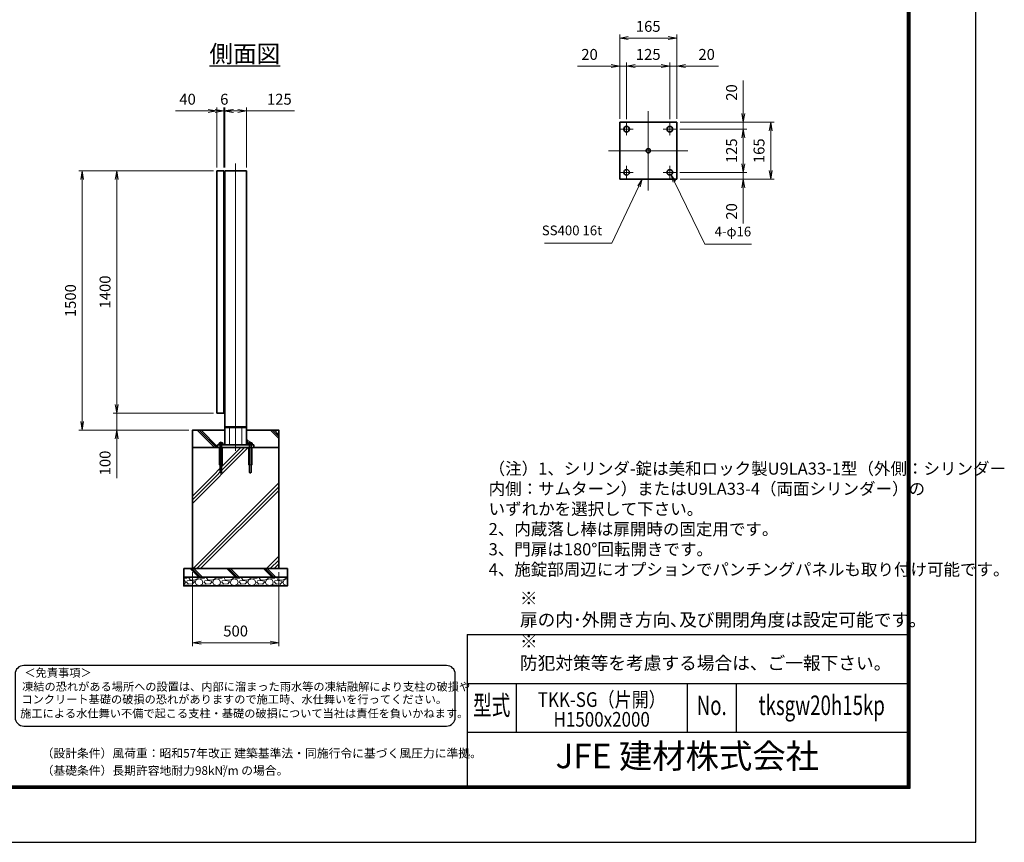
# Model space of a CAD drawing. Units: millimetres. Extents: x 0 to 12045, y 0 to 8400.
# Drawn here: x 6349 to 12045, y 0 to 4758 of the extents above; entities that cross this region are included whole.
import ezdxf
from ezdxf.enums import TextEntityAlignment as Align

# ---------------------------------------------------------------- set-up
doc = ezdxf.new("R2010")
doc.units = ezdxf.units.MM
doc.header["$PDMODE"] = 35
for name, pattern in [('AM_ISO02W050', [7.5, 6, -1.5]), ('AM_ISO08W050', [18, 12, -1.5, 3, -1.5]), ('AM_ISO08W050x2', [9, 6, -0.75, 1.5, -0.75])]:
    doc.linetypes.add(name, pattern=pattern)
for name, color, linetype in [('D-TTL', 2, 'Continuous'), ('D-TTL-TXT', 7, 'Continuous'), ('WAKU', 7, 'Continuous')]:
    doc.layers.add(name, color=color, linetype=linetype)
for name, color, linetype, lineweight in [('ハッチング', 8, 'Continuous', 13), ('外形線', 7, 'Continuous', 35), ('寸法線', 4, 'Continuous', 18), ('文字', 254, 'Continuous', 25), ('細線', 2, 'Continuous', 35), ('軸線', 200, 'AM_ISO08W050', 15), ('隠れ線', 140, 'AM_ISO02W050', 18)]:
    doc.layers.add(name, color=color, linetype=linetype, lineweight=lineweight)
doc.styles.add('ACISOTS', font='simplex.shx', dxfattribs={"width": 0.8, "bigfont": 'bigfont.shx'})
doc.styles.add('ROMANS', font='romans.shx', dxfattribs={"width": 0.85, "bigfont": 'extfont.shx'})
doc.styles.add('ROMANSE', font='Romans.shx', dxfattribs={"width": 0.7, "bigfont": 'EXTFONT.SHX'})
doc.styles.get("Standard").update_dxf_attribs({"font": 'romans.shx', "width": 0.8, "bigfont": 'bigfont.shx'})
doc.styles.add('ゴシック', font='txt')
doc.dimstyles.new('AM_ISO$0', dxfattribs={"dimtxt": 3.15, "dimasz": 2.5, "dimexe": 1, "dimexo": 1, "dimgap": 1.4, "dimtad": 1, "dimdsep": 46, "dimtxsty": 'ACISOTS', "dimblk": 'OPEN', "dimcen": 0, "dimclrd": 256, "dimclre": 256, "dimclrt": 254, "dimazin": 2, "dimtp": 0.1, "dimtm": 0.1, "dimtfac": 0.71, "dimtix": 1, "dimtmove": 1, "dimatfit": 3, "dimldrblk": 'OPEN', "dimfxl": 1, "dimlwd": -1, "dimlwe": -1, "dimarcsym": 0})
pattern_1 = [(135, (340172.65, -2693988.2), (-106.066017, -106.066017), []), (135, (340172.65, -2693977.32), (-106.066017, -106.066017), []), (135, (340172.65, -2693966.44), (-106.066017, -106.066017), [])]

# ---------------------------------------------------------------- blocks, each defined once
blk = doc.blocks.new('PROFSP005ACXU6')
at = {"layer": '外形線'}
for p, q in [((0.6, 8.3), (0, 8.3)), ((0, 8.3), (0, 0)), ((0, -8.3), (0, 0)), ((5.4, 10.4), (0.6, 10.4)), ((0.6, 10.4), (0.6, 8.3)), ((0.6, 8.3), (0.6, 0)), ((10, 5.2), (0.6, 5.2)), ((10, 10.4), (5.4, 10.4)), ((10.8, 9), (10, 10.4)), ((10.8, 0), (10.8, 9)), ((0.6, -8.3), (0, -8.3)), ((0.6, -8.3), (0.6, 0)), ((10, -5.2), (0.6, -5.2)), ((0.6, -10.4), (0.6, -8.3)), ((5.4, -10.4), (0.6, -10.4)), ((10, -10.4), (5.4, -10.4)), ((10.8, -9), (10, -10.4)), ((10.8, 0), (10.8, -9))]:
    blk.add_line(p, q, dxfattribs=at)
for centre, radius, start, end in [((6.2, 7.8), 4.6, 325.6159, 34.3841), ((-6.4, 0), 17.2, 342.4121, 17.5879), ((6.2, -7.8), 4.6, 325.6159, 34.3841)]:
    blk.add_arc(centre, radius, start, end, dxfattribs=at)
blk = doc.blocks.new('A$C7A822601')
at = {"zscale": 0.7000000000000001, "rotation": 89.99999999999999}
blk.add_blockref('PROFSP005ACXU6', (0, 0), dxfattribs=at)
blk = doc.blocks.new('_Open')
at = {"color": 0, "linetype": 'ByBlock', "lineweight": -2}
for p, q in [((-1, 0.17), (0, 0)), ((-1, -0.17), (0, 0)), ((0, 0), (-1, 0))]:
    blk.add_line(p, q, dxfattribs=at)
blk = doc.blocks.new('*D85')
at = {"layer": 'Defpoints', "color": 0}
for p in [(7530, 4230.3), (7490, 3883), (7530, 3883)]:
    blk.add_point(p, dxfattribs=at)
at = {"layer": '寸法線'}
for p, q in [((7251.6, 4230.3), (7490, 4230.3)), ((7440, 4230.3), (7390, 4230.3)), ((7490, 3903), (7490, 4250.3)), ((7490, 4230.3), (7530, 4230.3)), ((7490, 4230.3), (7530, 4230.3)), ((7530, 3903), (7530, 4250.3)), ((7580, 4230.3), (7630, 4230.3))]:
    blk.add_line(p, q, dxfattribs=at)
at = {"layer": '寸法線', "xscale": 50, "yscale": 50, "zscale": 50}
blk.add_blockref('_Open', (7490, 4230.3), dxfattribs=at)
at = {"layer": '寸法線', "xscale": 50, "yscale": 50, "zscale": 50, "rotation": 180}
blk.add_blockref('_Open', (7530, 4230.3), dxfattribs=at)
at = {"layer": '寸法線', "color": 254, "insert": (7320.4, 4289.8), "char_height": 63, "attachment_point": 5, "style": 'ACISOTS'}
blk.add_mtext('40', dxfattribs=at)
blk = doc.blocks.new('*D86')
at = {"layer": 'Defpoints', "color": 0}
for p in [(7530, 4230.3), (7530, 3883), (7536, 3883)]:
    blk.add_point(p, dxfattribs=at)
at = {"layer": '寸法線'}
for p, q in [((7480, 4230.3), (7430, 4230.3)), ((7530, 3903), (7530, 4250.3)), ((7536, 4230.3), (7530, 4230.3)), ((7536, 3903), (7536, 4250.3)), ((7586, 4230.3), (7636, 4230.3))]:
    blk.add_line(p, q, dxfattribs=at)
at = {"layer": '寸法線', "xscale": 50, "yscale": 50, "zscale": 50}
blk.add_blockref('_Open', (7530, 4230.3), dxfattribs=at)
at = {"layer": '寸法線', "xscale": 50, "yscale": 50, "zscale": 50, "rotation": 180}
blk.add_blockref('_Open', (7536, 4230.3), dxfattribs=at)
at = {"layer": '寸法線', "color": 254, "insert": (7533, 4289.8), "char_height": 63, "attachment_point": 5, "style": 'ACISOTS'}
blk.add_mtext('6', dxfattribs=at)
blk = doc.blocks.new('*D87')
at = {"layer": 'Defpoints', "color": 0}
for p in [(7536, 4230.3), (7536, 3883), (7661, 3883)]:
    blk.add_point(p, dxfattribs=at)
at = {"layer": '寸法線'}
for p, q in [((7486, 4230.3), (7436, 4230.3)), ((7536, 3903), (7536, 4250.3)), ((7661, 4230.3), (7536, 4230.3)), ((7661, 4230.3), (7536, 4230.3)), ((7611, 4230.3), (7561, 4230.3)), ((7586, 4230.3), (7636, 4230.3)), ((7661, 3903), (7661, 4250.3)), ((7939.4, 4230.3), (7661, 4230.3))]:
    blk.add_line(p, q, dxfattribs=at)
at = {"layer": '寸法線', "xscale": 50, "yscale": 50, "zscale": 50, "rotation": 180}
blk.add_blockref('_Open', (7536, 4230.3), dxfattribs=at)
at = {"layer": '寸法線', "xscale": 50, "yscale": 50, "zscale": 50}
blk.add_blockref('_Open', (7661, 4230.3), dxfattribs=at)
at = {"layer": '寸法線', "color": 254, "insert": (7851.4, 4289.8), "char_height": 63, "attachment_point": 5, "style": 'ACISOTS'}
blk.add_mtext('125', dxfattribs=at)
blk = doc.blocks.new('*D88')
at = {"layer": 'Defpoints', "color": 0}
for p in [(7348.5, 1583), (7848.5, 1583), (7848.5, 1154.4)]:
    blk.add_point(p, dxfattribs=at)
at = {"layer": '寸法線'}
for p, q in [((7348.5, 1563), (7348.5, 1134.4)), ((7848.5, 1563), (7848.5, 1134.4)), ((7398.5, 1154.4), (7798.5, 1154.4))]:
    blk.add_line(p, q, dxfattribs=at)
at = {"layer": '寸法線', "xscale": 50, "yscale": 50, "zscale": 50, "rotation": 180}
blk.add_blockref('_Open', (7348.5, 1154.4), dxfattribs=at)
at = {"layer": '寸法線', "xscale": 50, "yscale": 50, "zscale": 50}
blk.add_blockref('_Open', (7848.5, 1154.4), dxfattribs=at)
at = {"layer": '寸法線', "color": 254, "insert": (7598.5, 1213.9), "char_height": 63, "attachment_point": 5, "style": 'ACISOTS'}
blk.add_mtext('500', dxfattribs=at)
blk = doc.blocks.new('*D99')
at = {"layer": 'Defpoints', "color": 0}
for p in [(7490, 2483), (6910.8, 2383), (7348.5, 2383)]:
    blk.add_point(p, dxfattribs=at)
at = {"layer": '寸法線'}
for p, q in [((6910.8, 2533), (6910.8, 2583)), ((7470, 2483), (6890.8, 2483)), ((6910.8, 2483), (6910.8, 2383)), ((6910.8, 2483), (6910.8, 2383)), ((7328.5, 2383), (6890.8, 2383)), ((6910.8, 2105.9), (6910.8, 2383)), ((6910.8, 2333), (6910.8, 2283))]:
    blk.add_line(p, q, dxfattribs=at)
at = {"layer": '寸法線', "xscale": 50, "yscale": 50, "zscale": 50}
for p, rotation in [((6910.8, 2483), 270), ((6910.8, 2383), 90)]:
    blk.add_blockref('_Open', p, dxfattribs=dict(at, rotation=rotation))
at = {"layer": '寸法線', "color": 254, "insert": (6851.3, 2193.9), "char_height": 63, "attachment_point": 5, "rotation": 90, "style": 'ACISOTS'}
blk.add_mtext('100', dxfattribs=at)
blk = doc.blocks.new('*D89')
at = {"layer": 'Defpoints', "color": 0}
for p in [(6910.8, 3883), (7490, 3883), (7490, 2483)]:
    blk.add_point(p, dxfattribs=at)
at = {"layer": '寸法線'}
for p, q in [((7470, 3883), (6890.8, 3883)), ((6910.8, 2533), (6910.8, 3833)), ((7470, 2483), (6890.8, 2483))]:
    blk.add_line(p, q, dxfattribs=at)
at = {"layer": '寸法線', "xscale": 50, "yscale": 50, "zscale": 50}
for p, rotation in [((6910.8, 3883), 90), ((6910.8, 2483), 270)]:
    blk.add_blockref('_Open', p, dxfattribs=dict(at, rotation=rotation))
at = {"layer": '寸法線', "color": 254, "insert": (6851.3, 3183), "char_height": 63, "attachment_point": 5, "rotation": 90, "style": 'ACISOTS'}
blk.add_mtext('1400', dxfattribs=at)
blk = doc.blocks.new('*D90')
at = {"layer": 'Defpoints', "color": 0}
for p in [(6710.8, 3883), (7490, 3883), (7348.5, 2383)]:
    blk.add_point(p, dxfattribs=at)
at = {"layer": '寸法線'}
for p, q in [((7470, 3883), (6690.8, 3883)), ((6710.8, 2433), (6710.8, 3833)), ((7328.5, 2383), (6690.8, 2383))]:
    blk.add_line(p, q, dxfattribs=at)
at = {"layer": '寸法線', "xscale": 50, "yscale": 50, "zscale": 50}
for p, rotation in [((6710.8, 3883), 90), ((6710.8, 2383), 270)]:
    blk.add_blockref('_Open', p, dxfattribs=dict(at, rotation=rotation))
at = {"layer": '寸法線', "color": 254, "insert": (6651.3, 3133), "char_height": 63, "attachment_point": 5, "rotation": 90, "style": 'ACISOTS'}
blk.add_mtext('1500', dxfattribs=at)
blk = doc.blocks.new('*D66')
at = {"layer": 'Defpoints', "color": 0}
for p in [(10150.2, 4164.9), (10535.2, 4164.9), (10147.7, 4124.9)]:
    blk.add_point(p, dxfattribs=at)
at = {"layer": '寸法線'}
for p, q in [((10535.2, 4405.7), (10535.2, 4164.9)), ((10535.2, 4214.9), (10535.2, 4264.9)), ((10170.2, 4164.9), (10555.2, 4164.9)), ((10535.2, 4124.9), (10535.2, 4164.9)), ((10535.2, 4124.9), (10535.2, 4164.9)), ((10167.7, 4124.9), (10555.2, 4124.9)), ((10535.2, 4074.9), (10535.2, 4024.9))]:
    blk.add_line(p, q, dxfattribs=at)
at = {"layer": '寸法線', "xscale": 50, "yscale": 50, "zscale": 50}
for p, rotation in [((10535.2, 4164.9), 270), ((10535.2, 4124.9), 90)]:
    blk.add_blockref('_Open', p, dxfattribs=dict(at, rotation=rotation))
at = {"layer": '寸法線', "color": 254, "insert": (10475.7, 4336.9), "char_height": 63, "attachment_point": 5, "rotation": 90, "style": 'ACISOTS'}
blk.add_mtext('20', dxfattribs=at)
blk = doc.blocks.new('*D67')
at = {"layer": 'Defpoints', "color": 0}
for p in [(10147.7, 4124.9), (10147.7, 3874.9), (10535.2, 3874.9)]:
    blk.add_point(p, dxfattribs=at)
at = {"layer": '寸法線'}
for p, q in [((10167.7, 4124.9), (10555.2, 4124.9)), ((10535.2, 4074.9), (10535.2, 3924.9)), ((10167.7, 3874.9), (10555.2, 3874.9))]:
    blk.add_line(p, q, dxfattribs=at)
at = {"layer": '寸法線', "xscale": 50, "yscale": 50, "zscale": 50}
for p, rotation in [((10535.2, 4124.9), 90), ((10535.2, 3874.9), 270)]:
    blk.add_blockref('_Open', p, dxfattribs=dict(at, rotation=rotation))
at = {"layer": '寸法線', "color": 254, "insert": (10475.7, 3999.9), "char_height": 63, "attachment_point": 5, "rotation": 90, "style": 'ACISOTS'}
blk.add_mtext('125', dxfattribs=at)
blk = doc.blocks.new('*D68')
at = {"layer": 'Defpoints', "color": 0}
for p in [(10147.7, 3874.9), (10150.2, 3834.9), (10535.2, 3834.9)]:
    blk.add_point(p, dxfattribs=at)
at = {"layer": '寸法線'}
for p, q in [((10535.2, 3924.9), (10535.2, 3974.9)), ((10167.7, 3874.9), (10555.2, 3874.9)), ((10535.2, 3874.9), (10535.2, 3834.9)), ((10535.2, 3874.9), (10535.2, 3834.9)), ((10170.2, 3834.9), (10555.2, 3834.9)), ((10535.2, 3580.1), (10535.2, 3834.9)), ((10535.2, 3784.9), (10535.2, 3734.9))]:
    blk.add_line(p, q, dxfattribs=at)
at = {"layer": '寸法線', "xscale": 50, "yscale": 50, "zscale": 50}
for p, rotation in [((10535.2, 3874.9), 270), ((10535.2, 3834.9), 90)]:
    blk.add_blockref('_Open', p, dxfattribs=dict(at, rotation=rotation))
at = {"layer": '寸法線', "color": 254, "insert": (10475.7, 3648.9), "char_height": 63, "attachment_point": 5, "rotation": 90, "style": 'ACISOTS'}
blk.add_mtext('20', dxfattribs=at)
blk = doc.blocks.new('*D69')
at = {"layer": 'Defpoints', "color": 0}
for p in [(10150.2, 4164.9), (10150.2, 3834.9), (10693.8, 3834.9)]:
    blk.add_point(p, dxfattribs=at)
at = {"layer": '寸法線'}
for p, q in [((10170.2, 4164.9), (10713.8, 4164.9)), ((10693.8, 4114.9), (10693.8, 3884.9)), ((10170.2, 3834.9), (10713.8, 3834.9))]:
    blk.add_line(p, q, dxfattribs=at)
at = {"layer": '寸法線', "xscale": 50, "yscale": 50, "zscale": 50}
for p, rotation in [((10693.8, 4164.9), 90), ((10693.8, 3834.9), 270)]:
    blk.add_blockref('_Open', p, dxfattribs=dict(at, rotation=rotation))
at = {"layer": '寸法線', "color": 254, "insert": (10634.3, 3999.9), "char_height": 63, "attachment_point": 5, "rotation": 90, "style": 'ACISOTS'}
blk.add_mtext('165', dxfattribs=at)
blk = doc.blocks.new('*D70')
at = {"layer": 'Defpoints', "color": 0}
for p in [(9820.2, 4489.5), (9820.2, 4164.9), (9860.2, 4162.4)]:
    blk.add_point(p, dxfattribs=at)
at = {"layer": '寸法線'}
for p, q in [((9820.2, 4184.9), (9820.2, 4509.5)), ((9860.2, 4182.4), (9860.2, 4509.5)), ((9577, 4489.5), (9820.2, 4489.5)), ((9770.2, 4489.5), (9720.2, 4489.5)), ((9860.2, 4489.5), (9820.2, 4489.5)), ((9860.2, 4489.5), (9820.2, 4489.5)), ((9910.2, 4489.5), (9960.2, 4489.5))]:
    blk.add_line(p, q, dxfattribs=at)
at = {"layer": '寸法線', "xscale": 50, "yscale": 50, "zscale": 50}
blk.add_blockref('_Open', (9820.2, 4489.5), dxfattribs=at)
at = {"layer": '寸法線', "xscale": 50, "yscale": 50, "zscale": 50, "rotation": 180}
blk.add_blockref('_Open', (9860.2, 4489.5), dxfattribs=at)
at = {"layer": '寸法線', "color": 254, "insert": (9645.8, 4549), "char_height": 63, "attachment_point": 5, "style": 'ACISOTS'}
blk.add_mtext('20', dxfattribs=at)
blk = doc.blocks.new('*D71')
at = {"layer": 'Defpoints', "color": 0}
for p in [(10110.2, 4489.5), (9860.2, 4162.4), (10110.2, 4162.4)]:
    blk.add_point(p, dxfattribs=at)
at = {"layer": '寸法線'}
for p, q in [((9860.2, 4182.4), (9860.2, 4509.5)), ((10110.2, 4182.4), (10110.2, 4509.5)), ((9910.2, 4489.5), (10060.2, 4489.5))]:
    blk.add_line(p, q, dxfattribs=at)
at = {"layer": '寸法線', "xscale": 50, "yscale": 50, "zscale": 50, "rotation": 180}
blk.add_blockref('_Open', (9860.2, 4489.5), dxfattribs=at)
at = {"layer": '寸法線', "xscale": 50, "yscale": 50, "zscale": 50}
blk.add_blockref('_Open', (10110.2, 4489.5), dxfattribs=at)
at = {"layer": '寸法線', "color": 254, "insert": (9985.2, 4549), "char_height": 63, "attachment_point": 5, "style": 'ACISOTS'}
blk.add_mtext('125', dxfattribs=at)
blk = doc.blocks.new('*D72')
at = {"layer": 'Defpoints', "color": 0}
for p in [(10150.2, 4489.5), (10110.2, 4162.4), (10150.2, 4164.9)]:
    blk.add_point(p, dxfattribs=at)
at = {"layer": '寸法線'}
for p, q in [((10110.2, 4182.4), (10110.2, 4509.5)), ((10150.2, 4184.9), (10150.2, 4509.5)), ((10060.2, 4489.5), (10010.2, 4489.5)), ((10110.2, 4489.5), (10150.2, 4489.5)), ((10110.2, 4489.5), (10150.2, 4489.5)), ((10392, 4489.5), (10150.2, 4489.5)), ((10200.2, 4489.5), (10250.2, 4489.5))]:
    blk.add_line(p, q, dxfattribs=at)
at = {"layer": '寸法線', "xscale": 50, "yscale": 50, "zscale": 50}
blk.add_blockref('_Open', (10110.2, 4489.5), dxfattribs=at)
at = {"layer": '寸法線', "xscale": 50, "yscale": 50, "zscale": 50, "rotation": 180}
blk.add_blockref('_Open', (10150.2, 4489.5), dxfattribs=at)
at = {"layer": '寸法線', "color": 254, "insert": (10323.2, 4549), "char_height": 63, "attachment_point": 5, "style": 'ACISOTS'}
blk.add_mtext('20', dxfattribs=at)
blk = doc.blocks.new('*D73')
at = {"layer": 'Defpoints', "color": 0}
for p in [(10150.2, 4651.7), (9820.2, 4164.9), (10150.2, 4164.9)]:
    blk.add_point(p, dxfattribs=at)
at = {"layer": '寸法線'}
for p, q in [((9820.2, 4184.9), (9820.2, 4671.7)), ((10150.2, 4184.9), (10150.2, 4671.7)), ((9870.2, 4651.7), (10100.2, 4651.7))]:
    blk.add_line(p, q, dxfattribs=at)
at = {"layer": '寸法線', "xscale": 50, "yscale": 50, "zscale": 50, "rotation": 180}
blk.add_blockref('_Open', (9820.2, 4651.7), dxfattribs=at)
at = {"layer": '寸法線', "xscale": 50, "yscale": 50, "zscale": 50}
blk.add_blockref('_Open', (10150.2, 4651.7), dxfattribs=at)
at = {"layer": '寸法線', "color": 254, "insert": (9985.2, 4711.2), "char_height": 63, "attachment_point": 5, "style": 'ACISOTS'}
blk.add_mtext('165', dxfattribs=at)
blk = doc.blocks.new('*S45')
at = {"layer": '寸法線'}
for p, q in [((-184667.2, 2723090.8), (-184510.7, 2723419.7)), ((-185057.3, 2723090.8), (-184667.2, 2723090.8))]:
    blk.add_line(p, q, dxfattribs=at)
at = {"layer": '寸法線', "linetype": 'Continuous'}
for p, q in [((-184491.6, 2723459.9), (-184517.4, 2723422.9)), ((-184510.7, 2723419.7), (-184491.6, 2723459.9)), ((-184504, 2723416.6), (-184491.6, 2723459.9))]:
    blk.add_line(p, q, dxfattribs=at)
at = {"layer": '寸法線', "color": 254, "insert": (-184723.2, 2723118.8), "char_height": 56, "attachment_point": 9, "style": 'ACISOTS'}
blk.add_mtext('SS400 16t', dxfattribs=at)
blk = doc.blocks.new('*S46')
at = {"layer": '寸法線', "linetype": 'Continuous'}
for p, q in [((-184305.2, 2723445.6), (-184324.7, 2723485.5)), ((-184298.6, 2723448.8), (-184324.7, 2723485.5)), ((-184324.7, 2723485.5), (-184311.9, 2723442.3))]:
    blk.add_line(p, q, dxfattribs=at)
at = {"layer": '寸法線'}
for p, q in [((-184128.7, 2723084.2), (-184305.2, 2723445.6)), ((-183858.9, 2723084.2), (-184128.7, 2723084.2))]:
    blk.add_line(p, q, dxfattribs=at)
at = {"layer": '寸法線', "color": 254, "insert": (-184072.7, 2723112.2), "char_height": 56, "attachment_point": 7, "style": 'ACISOTS'}
blk.add_mtext('4-φ16', dxfattribs=at)

msp = doc.modelspace()

# ---------------------------------------------------------------- hatches: boundary and pattern name
at = {"layer": 'ハッチング'}
h = msp.add_hatch(dxfattribs=at)
h.set_pattern_fill('JIS_RC_10', color=256, scale=15, angle=90)
h.set_pattern_definition(pattern_1)
edge = h.paths.add_edge_path()
edge.add_line((7348.479, 2282.971), (7493.479, 2282.971))
edge.add_line((7493.479, 2282.971), (7493.479, 2298.971))
edge.add_line((7493.479, 2298.971), (7505.179, 2298.971))
edge.add_line((7505.179, 2298.971), (7505.179, 2299.571))
edge.add_line((7505.179, 2299.571), (7503.087, 2299.571))
edge.add_line((7503.087, 2299.571), (7503.087, 2308.967))
edge.add_arc((7505.685, 2305.17), 4.6, 115.615842, 124.384135, ccw=False)
edge.add_line((7503.696, 2309.319), (7504.479, 2309.771))
edge.add_line((7504.479, 2309.771), (7522.479, 2309.771))
edge.add_line((7522.479, 2309.771), (7523.262, 2309.319))
edge.add_arc((7521.273, 2305.17), 4.6, 55.615865, 64.384158, ccw=False)
edge.add_line((7523.871, 2308.967), (7523.871, 2304.371))
edge.add_line((7523.871, 2304.371), (7523.871, 2299.571))
edge.add_line((7523.871, 2299.571), (7521.779, 2299.571))
edge.add_line((7521.779, 2299.571), (7521.779, 2298.971))
edge.add_line((7521.779, 2298.971), (7535.979, 2298.971))
edge.add_line((7535.979, 2298.971), (7535.979, 2382.971))
edge.add_line((7535.979, 2382.971), (7348.479, 2382.971))
edge.add_line((7348.479, 2382.971), (7348.479, 2282.971))
h = msp.add_hatch(dxfattribs=at)
h.set_pattern_fill('JIS_RC_10', color=256, scale=15, angle=90)
h.set_pattern_definition(pattern_1)
edge = h.paths.add_edge_path()
edge.add_line((7660.979, 2298.971), (7675.179, 2298.971))
edge.add_line((7675.179, 2298.971), (7675.179, 2299.571))
edge.add_line((7675.179, 2299.571), (7673.087, 2299.571))
edge.add_line((7673.087, 2299.571), (7673.087, 2308.967))
edge.add_arc((7675.685, 2305.17), 4.6, 115.615842, 124.384135, ccw=False)
edge.add_line((7673.696, 2309.319), (7674.479, 2309.771))
edge.add_line((7674.479, 2309.771), (7692.479, 2309.771))
edge.add_line((7692.479, 2309.771), (7693.262, 2309.319))
edge.add_arc((7691.273, 2305.17), 4.6, 55.615865, 64.384158, ccw=False)
edge.add_line((7693.871, 2308.967), (7693.871, 2304.371))
edge.add_line((7693.871, 2304.371), (7693.871, 2299.571))
edge.add_line((7693.871, 2299.571), (7691.779, 2299.571))
edge.add_line((7691.779, 2299.571), (7691.779, 2298.971))
edge.add_line((7691.779, 2298.971), (7703.479, 2298.971))
edge.add_line((7703.479, 2298.971), (7703.479, 2282.971))
edge.add_line((7703.479, 2282.971), (7848.479, 2282.971))
edge.add_line((7848.479, 2282.971), (7848.479, 2382.971))
edge.add_line((7848.479, 2382.971), (7660.979, 2382.971))
edge.add_line((7660.979, 2382.971), (7660.979, 2298.971))
h = msp.add_hatch(dxfattribs=at)
h.set_pattern_fill('JIS_RC_10', color=256, scale=30)
h.set_pattern_definition([(45, (-93343.6, 167324.5), (-212.13203, 212.13203), []), (45, (-93321.84, 167324.5), (-212.13203, 212.13203), []), (45, (-93300.1, 167324.5), (-212.13203, 212.13203), [])])
h.paths.add_polyline_path([(7848.479, 2282.971), (7679.979, 2282.971), (7515.979, 2282.971), (7348.479, 2282.971), (7348.479, 1582.971), (7848.479, 1582.971)])
h = msp.add_hatch(dxfattribs=at)
h.set_pattern_fill('JIS_RC_10', color=256, scale=15, angle=90)
h.set_pattern_definition([(135, (-4176.99, -3239.66), (-106.066, -106.066), []), (135, (-4176.99, -3228.78), (-106.066, -106.066), []), (135, (-4176.99, -3217.9), (-106.066, -106.066), [])])
h.paths.add_polyline_path([(7898.479, 1582.971), (7298.479, 1582.971), (7298.479, 1532.971), (7898.479, 1532.971)])
h = msp.add_hatch(dxfattribs=at)
h.set_pattern_fill('GRAVEL', color=256, scale=4)
h.set_pattern_definition([(228.01279, (-8186.618, 81.4565), (-812.8, -914.4), [13.66886, -1353.21935]), (184.96974, (-8195.7617, 71.2965), (1219.1999995, 101.6000058), [23.4562, -2322.16196]), (132.510447, (-8219.13, 69.2645), (1016.0000004, -1117.5999996), [16.53926, -1637.3889]), (267.27369, (-8258.7537, 43.8645), (101.6000002, 2032), [21.3602, -2114.6575]), (292.833654, (-8259.7697, 22.5285), (-508, 1219.2), [20.94535, -2073.5923]), (357.27369, (-8251.6417, 3.2245), (-2032, 101.6000002), [21.3602, -2114.6575]), (37.69424, (-8230.3057, 2.2085), (-1320.79999994, -1016.0000001), [28.24775, -2796.5246]), (72.255328, (-8207.9537, 19.4805), (711.2000002, 2235.1999999), [26.6688, -2640.21026]), (121.429566, (-8199.8257, 44.8805), (-812.8000001, 1320.8), [21.4325, -2121.8218]), (175.23636, (-8211.002, 63.1685), (1117.6, -101.6), [24.46853, -1198.9575]), (222.397438, (-8235.3857, 65.2005), (-1219.19999996, -1117.60000004), [31.6431, -3132.6709]), (138.814075, (-8158.17, 42.848), (-711.2, 609.6), [10.8002, -1069.22263]), (171.469234, (-8166.2977, 49.9605), (1320.8, -203.1999998), [20.5473, -2034.18556]), (225, (-8186.62, 53.01), (-1e-14, -101.6), [14.3684, -129.3157]), (203.19859, (-8193.73, 65.2), (508, 203.2), [7.73765, -766.0249]), (291.80141, (-8200.842, 62.152), (-101.6, 304.8), [10.9426, -536.1901]), (30.96376, (-8196.778, 51.992), (304.8, 203.2), [17.7728, -574.6519]), (161.56505, (-8181.538, 61.136), (203.2, -101.6), [12.8515, -308.4359]), (16.38954, (-8259.77, 62.1525), (1016, 304.8), [18.0035, -1782.35307]), (70.346176, (-8242.498, 67.2325), (-406.4, -1117.6), [15.10396, -1495.2886]), (293.19859, (-8181.538, 81.456), (-203.2, 508), [15.4752, -758.28734]), (343.61046, (-8175.442, 67.2325), (-1016, 304.8), [18.0035, -1782.35307]), (339.443955, (-8259.77, -0.84), (-508, 203.2), [17.3614, -850.7094]), (294.77514, (-8243.514, -6.9355), (-508.0000006, 1117.5999997), [14.5469, -1440.14374]), (66.80141, (-8180.522, -20.144), (203.2, 508), [15.4752, -758.28734]), (17.354025, (-8174.426, -5.9195), (-1320.8, -406.4), [17.0313, -1686.09504]), (69.443955, (-8230.306, -20.144), (-203.2, -508), [8.6807, -859.3901]), (101.30993, (-8186.618, -20.144), (-101.6, 406.4), [5.1806, -512.8798]), (165.96376, (-8187.634, -15.064), (304.8, -101.6), [20.94535, -397.9622]), (186.009006, (-8207.954, -9.9835), (1016, 101.6), [19.4107, -1921.6546]), (303.69007, (-8196.778, 42.848), (-101.6, 203.2), [14.65296, -351.67105]), (353.157227, (-8188.6497, 30.6565), (1727.2, -203.1999999), [25.58227, -2532.64036]), (60.945396, (-8163.25, 27.608), (-406.4, -711.2), [10.4603, -1035.5757]), (90, (-8158.17, 36.75), (-101.6, 101.6), [6.096, -95.504]), (120.256437, (-8209.986, -6.9355), (406.4, -711.2), [14.1147, -1397.35763]), (48.01279, (-8217.098, 5.2565), (812.8, 914.4), [27.3377, -1339.5505]), (0, (-8198.81, 25.58), (101.6, 101.6), [26.416, -75.184]), (325.304846, (-8172.394, 25.5765), (1016.0000004, -711.1999995), [16.0644, -1590.37267]), (254.0546, (-8159.186, 16.432), (-101.6, -406.4), [14.79316, -724.866]), (207.645975, (-8163.2497, 2.2085), (-1930.4000001, -1015.9999999), [24.0858, -2384.4986]), (175.42608, (-8184.5857, -8.9675), (-1320.8, 101.6), [25.4812, -2522.63386])])
h.paths.add_polyline_path([(7898.479, 1482.971), (7898.479, 1532.971), (7298.479, 1532.971), (7298.479, 1482.971)])

# ---------------------------------------------------------------- linework, layer by layer
at = {"layer": 'D-TTL', "color": 7}
for p, q in [((8938.286, 1202.143), (8938.286, 325.286)), ((8938.286, 1202.143), (11484, 1202.143)), ((8938.286, 919.286), (11484, 919.286)), ((9221.143, 919.286), (9221.143, 636.429)), ((10211.143, 919.286), (10211.143, 636.429)), ((10494, 919.286), (10494, 636.429)), ((8938.286, 636.429), (11484, 636.429))]:
    msp.add_line(p, q, dxfattribs=at)
for points in [[(0, 0), (11880, 0), (11880, 8400), (0, 8400)], [(381.857, 8089.714), (11498.143, 8089.714), (11498.143, 311.143), (381.857, 311.143)], [(385.393, 8086.179), (11494.607, 8086.179), (11494.607, 314.679), (385.393, 314.679)], [(388.929, 8082.643), (11491.071, 8082.643), (11491.071, 318.214), (388.929, 318.214)], [(392.464, 8079.107), (11487.536, 8079.107), (11487.536, 321.75), (392.464, 321.75)], [(396, 8075.571), (11484, 8075.571), (11484, 325.286), (396, 325.286)]]:
    msp.add_lwpolyline(points, close=True, dxfattribs=at)
at = {"layer": 'D-TTL-TXT', "color": 2}
msp.add_lwpolyline([(8818.628, 672.584, 0.41421356), (8868.628, 722.584), (8868.628, 972.584, 0.41421356), (8818.628, 1022.584), (6373.078, 1022.584, 0.41421356), (6323.078, 972.584), (6323.078, 722.584, 0.41421356), (6373.078, 672.584)], format="xyb", close=True, dxfattribs=at)
at = {"layer": '外形線'}
for p, q in [((9820.152, 4164.888), (10150.152, 4164.888)), ((9820.152, 3834.888), (9820.152, 4164.888)), ((10150.152, 4164.888), (10150.152, 3834.888)), ((7535.979, 3882.971), (7535.979, 2298.971)), ((7535.979, 3882.971), (7660.979, 3882.971)), ((7660.979, 3882.971), (7660.979, 2298.971)), ((10150.152, 3834.888), (9820.152, 3834.888)), ((7660.979, 2403.971), (7535.979, 2403.971)), ((7535.979, 2398.971), (7660.979, 2398.971)), ((7563.479, 2403.971), (7563.479, 2398.971)), ((7633.479, 2403.971), (7633.479, 2398.971)), ((7703.479, 2298.971), (7493.479, 2298.971)), ((7493.479, 2298.971), (7493.479, 2282.971)), ((7493.479, 2282.971), (7703.479, 2282.971)), ((7703.479, 2298.971), (7703.479, 2282.971))]:
    msp.add_line(p, q, dxfattribs=at)
for points in [[(7529.979, 3882.971), (7489.979, 3882.971), (7489.979, 2482.971), (7529.979, 2482.971)], [(7529.979, 3817.971), (7535.979, 3817.971), (7535.979, 3867.971), (7529.979, 3867.971)], [(7529.979, 2497.971), (7535.979, 2497.971), (7535.979, 2547.971), (7529.979, 2547.971)], [(7348.479, 2282.971), (7848.479, 2282.971), (7848.479, 1582.971), (7348.479, 1582.971)], [(7298.479, 1582.971), (7898.479, 1582.971), (7898.479, 1532.971), (7298.479, 1532.971)], [(7898.479, 1532.971), (7298.479, 1532.971), (7298.479, 1482.971), (7898.479, 1482.971)]]:
    msp.add_lwpolyline(points, close=True, dxfattribs=at)
msp.add_lwpolyline([(7535.979, 2382.971), (7348.479, 2382.971), (7348.479, 2282.971), (7848.479, 2282.971), (7848.479, 2382.971), (7660.979, 2382.971)], dxfattribs=at)
for centre, radius in [((9860.152, 4124.888), 16), ((10110.152, 4124.888), 16), ((9985.152, 3999.888), 12), ((9860.152, 3874.888), 16), ((10110.152, 3874.888), 16)]:
    msp.add_circle(centre, radius, dxfattribs=at)
at = {"layer": '軸線'}
for p, q in [((9985.152, 3770.888), (9985.152, 4228.888)), ((9860.152, 4124.888), (9860.152, 4162.388)), ((10110.152, 4124.888), (10110.152, 4162.388)), ((9860.152, 4124.888), (9822.652, 4124.888)), ((9860.152, 4124.888), (9897.652, 4124.888)), ((9860.152, 4124.888), (9860.152, 4087.388)), ((10110.152, 4124.888), (10072.652, 4124.888)), ((10110.152, 4124.888), (10147.652, 4124.888)), ((10110.152, 4124.888), (10110.152, 4087.388)), ((9756.152, 3999.888), (10214.152, 3999.888)), ((9985.152, 3999.888), (9970.152, 3999.888)), ((9985.152, 3999.888), (9970.152, 3999.888)), ((9985.152, 3999.888), (9985.152, 4014.888)), ((9985.152, 3999.888), (9985.152, 4014.888)), ((9985.152, 3999.888), (9985.152, 3984.888)), ((9985.152, 3999.888), (10000.152, 3999.888)), ((9985.152, 3999.888), (9985.152, 3984.888)), ((9985.152, 3999.888), (10000.152, 3999.888)), ((7598.479, 3926.677), (7598.479, 2264.458)), ((9860.152, 3874.888), (9822.652, 3874.888)), ((9860.152, 3874.888), (9860.152, 3912.388)), ((9860.152, 3874.888), (9897.652, 3874.888)), ((9860.152, 3874.888), (9860.152, 3837.388)), ((10110.152, 3874.888), (10072.652, 3874.888)), ((10110.152, 3874.888), (10110.152, 3912.388)), ((10110.152, 3874.888), (10147.652, 3874.888)), ((10110.152, 3874.888), (10110.152, 3837.388)), ((7513.479, 2318.311), (7513.479, 2130.431)), ((7683.479, 2318.311), (7683.479, 2130.431))]:
    msp.add_line(p, q, dxfattribs=at)
at = {"layer": '軸線', "linetype": 'AM_ISO08W050x2'}
for p, q in [((9971.952, 3999.888), (9998.352, 3999.888)), ((9985.152, 3986.688), (9985.152, 4013.088))]:
    msp.add_line(p, q, dxfattribs=at)
at = {"layer": '隠れ線'}
for p, q in [((7563.479, 2298.971), (7563.479, 2398.971)), ((7633.479, 2298.971), (7633.479, 2398.971)), ((7503.479, 2282.971), (7503.479, 2182.971)), ((7507.479, 2298.971), (7507.479, 2282.971)), ((7507.479, 2282.971), (7507.479, 2138.971)), ((7519.479, 2298.971), (7519.479, 2282.971)), ((7519.479, 2138.971), (7519.479, 2282.971)), ((7523.479, 2182.971), (7523.479, 2282.971)), ((7673.479, 2282.971), (7673.479, 2182.971)), ((7677.479, 2298.971), (7677.479, 2282.971)), ((7677.479, 2282.971), (7677.479, 2138.971)), ((7689.479, 2298.971), (7689.479, 2282.971)), ((7689.479, 2138.971), (7689.479, 2282.971)), ((7693.479, 2182.971), (7693.479, 2282.971)), ((7503.479, 2182.971), (7523.479, 2182.971)), ((7673.479, 2182.971), (7693.479, 2182.971)), ((7507.479, 2138.971), (7519.479, 2138.971)), ((7677.479, 2138.971), (7689.479, 2138.971))]:
    msp.add_line(p, q, dxfattribs=at)

# ---------------------------------------------------------------- block references
at = {"layer": '寸法線'}
for name in ['*S45', '*S46']:
    msp.add_blockref(name, (194441.895, -2719624.979), dxfattribs=at)
at = {"layer": '細線'}
for p in [(7513.479, 2298.971), (7683.479, 2298.971)]:
    msp.add_blockref('A$C7A822601', p, dxfattribs=at)

# ---------------------------------------------------------------- texts
at = {"layer": 'D-TTL-TXT', "style": 'ゴシック'}
for s, p in [('＜免責事項＞ \u3000\u3000', (6376.784, 957.194)), ('凍結の恐れがある場所への設置は、内部に溜まった雨水等の凍結融解により支柱の破損や', (6363.26, 876.697)), ('コンクリート基礎の破損の恐れがありますので施工時、水仕舞いを行ってください。', (6359.149, 803.274)), ('施工による水仕舞い不備で起こる支柱・基礎の破損について当社は責任を負いかねます。 ', (6352.157, 721.782))]:
    msp.add_text(s, height=47.5, dxfattribs=at).set_placement(p)
at = {"layer": 'D-TTL-TXT', "style": 'ROMANSE', "width": 0.7}
for s, height, p in [('型式', 113.1429, (9079.714, 777.857)), ('tksgw20h15kp', 113.14286, (10989, 777.857)), ('No.', 113.1429, (10352.571, 777.857))]:
    msp.add_text(s, height=height, dxfattribs=at).set_placement(p, align=Align.MIDDLE)
at = {"layer": 'D-TTL-TXT', "style": 'ROMANSE'}
msp.add_text('JFE 建材株式会社', height=141.4286, dxfattribs=at).set_placement((10211.143, 480.857), align=Align.MIDDLE)
at = {"layer": 'D-TTL-TXT', "linetype": 'Continuous', "style": 'ゴシック'}
for s, height, p in [('（設計条件）風荷重：昭和57年改正 建築基準法・同施行令に基づく風圧力に準拠。', 50, (6476.286, 490.157)), ('（基礎条件）長期許容地耐力98kN/m の場合。', 50, (6476.286, 390.157)), ('2', 25, (7521.697, 421.323))]:
    msp.add_text(s, height=height, dxfattribs=at).set_placement(p)
at = {"layer": 'WAKU', "style": 'ROMANS', "width": 0.85}
for s, p in [('TKK-SG（片開）', (9716.143, 783.029)), ('H1500x2000', (9716.143, 668.833))]:
    msp.add_text(s, height=84.8571, dxfattribs=at).set_placement(p, align=Align.CENTER)
at = {"layer": '文字', "color": 254, "lineweight": 25, "attachment_point": 1}
for s, insert, char_height, width in [('{\\L側面図}', (7447.221, 4610.664), 100, 657.54514), ('（注）1、シリンダ-錠は美和ロック製U9LA33-1型（外側：シリンダー\\P\u3000       内側：サムターン）またはU9LA33-4（両面シリンダー）の\\P\u3000\u3000     いずれかを選択して下さい。\\P     2、内蔵落し棒は扉開時の固定用です。\\P     3、門扉は180°回転開きです。\\P     4、施錠部周辺にオプションでパンチングパネルも取り付け可能です。\\P     ', (9062.007, 2196.54), 70, 2495.99695), ('※ 扉の内･外開き方向､及び開閉角度は設定可能です｡\\P※ 防犯対策等を考慮する場合は、ご一報下さい。', (9243.121, 1449.28), 75, 2021.19724)]:
    msp.add_mtext(s, dxfattribs=dict(at, insert=insert, char_height=char_height, width=width))

# ---------------------------------------------------------------- dimensions: what is measured, and where the dimension line sits
at = {"layer": '寸法線'}
for base, p1, p2, override, picture, middle in [((10150.152, 4651.703), (9820.152, 4164.888), (10150.152, 4164.888), {"dimscale": 20, "dimlfac": 0.5, "dimpost": ''}, '*D73', (9985.152, 4711.203)), ((10110.152, 4489.485), (9860.152, 4162.388), (10110.152, 4162.388), {"dimscale": 20, "dimlfac": 0.5}, '*D71', (9985.152, 4548.985)), ((7529.979, 4230.299), (7535.979, 3882.971), (7529.979, 3882.971), {"dimscale": 20}, '*D86', (7532.979, 4289.799)), ((7848.479, 1154.37), (7348.479, 1582.971), (7848.479, 1582.971), {"dimscale": 20}, '*D88', (7598.479, 1213.87))]:
    dim = msp.add_linear_dim(base=base, p1=p1, p2=p2, dimstyle='AM_ISO$0', override=override, dxfattribs=at)
    dim.commit()
    dim.dimension.update_dxf_attribs({"geometry": picture, "text_midpoint": middle})
for base, p1, p2, override, picture, middle in [((9820.152, 4489.485), (9860.152, 4162.388), (9820.152, 4164.888), {"dimscale": 20, "dimlfac": 0.5}, '*D70', (9645.848, 4538.86)), ((10150.152, 4489.485), (10110.152, 4162.388), (10150.152, 4164.888), {"dimscale": 20, "dimlfac": 0.5}, '*D72', (10323.216, 4527.468)), ((7529.979, 4230.299), (7489.979, 3882.971), (7529.979, 3882.971), {"dimscale": 20}, '*D85', (7320.415, 4282.272)), ((7535.979, 4230.299), (7660.979, 3882.971), (7535.979, 3882.971), {"dimscale": 20}, '*D87', (7851.449, 4231.534))]:
    dim = msp.add_linear_dim(base=base, p1=p1, p2=p2, dimstyle='AM_ISO$0', override=override, dxfattribs=at)
    dim.commit()
    dim.dimension.update_dxf_attribs({"geometry": picture, "text_midpoint": middle, "dimtype": 160})
for base, p1, p2, override, picture, middle in [((10535.19, 4164.888), (10147.652, 4124.888), (10150.152, 4164.888), {"dimscale": 20, "dimlfac": 0.5}, '*D66', (10501.038, 4336.869)), ((10535.19, 3834.888), (10147.652, 3874.888), (10150.152, 3834.888), {"dimscale": 20, "dimlfac": 0.5}, '*D68', (10507.419, 3648.858)), ((6910.761, 2382.971), (7489.979, 2482.971), (7348.479, 2382.971), {"dimscale": 20}, '*D99', (6864.563, 2193.889))]:
    dim = msp.add_linear_dim(base=base, p1=p1, p2=p2, angle=90, dimstyle='AM_ISO$0', override=override, dxfattribs=at)
    dim.commit()
    dim.dimension.update_dxf_attribs({"geometry": picture, "text_midpoint": middle, "dimtype": 160})
for base, p1, p2, override, picture, middle in [((10693.824, 3834.888), (10150.152, 4164.888), (10150.152, 3834.888), {"dimscale": 20, "dimlfac": 0.5}, '*D69', (10634.324, 3999.888)), ((10535.19, 3874.888), (10147.652, 4124.888), (10147.652, 3874.888), {"dimscale": 20, "dimlfac": 0.5}, '*D67', (10475.69, 3999.888)), ((6710.761, 3882.971), (7348.479, 2382.971), (7489.979, 3882.971), {"dimscale": 20}, '*D90', (6651.261, 3132.971)), ((6910.761, 3882.971), (7489.979, 2482.971), (7489.979, 3882.971), {"dimscale": 20}, '*D89', (6851.261, 3182.971))]:
    dim = msp.add_linear_dim(base=base, p1=p1, p2=p2, angle=90, dimstyle='AM_ISO$0', override=override, dxfattribs=at)
    dim.commit()
    dim.dimension.update_dxf_attribs({"geometry": picture, "text_midpoint": middle})

doc.saveas('drawing.dxf')
